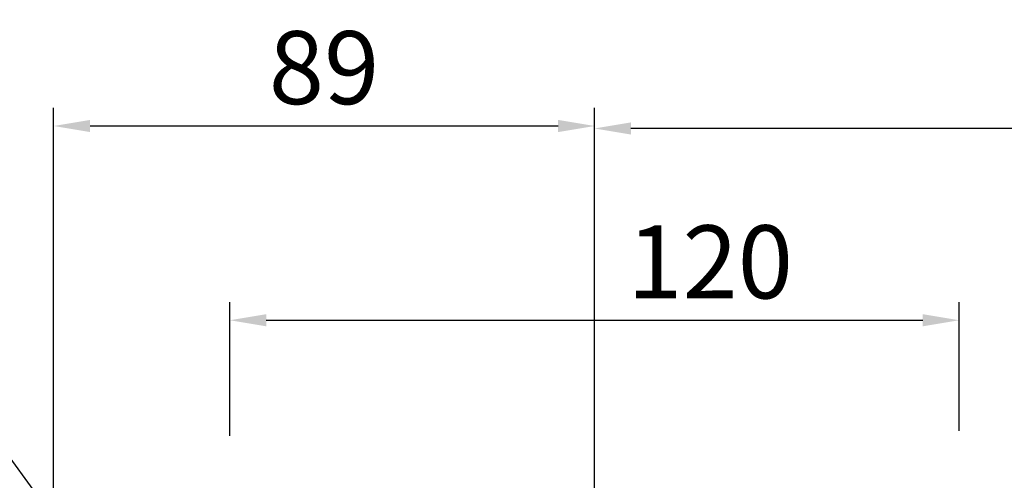
# Model space of a CAD drawing. Extents: x -269 to 2047, y -276 to 1394.
# Drawn here: x 487 to 649, y 612 to 688 of the extents above; entities that cross this region are included whole.
import ezdxf

# ---------------------------------------------------------------- set-up
doc = ezdxf.new("R2010")
doc.units = 0
doc.header["$MEASUREMENT"] = 0
doc.styles.add('MX_NOTE_STANDARD', font='txt.shx', dxfattribs={"height": 3.15, "bigfont": 'extfont.shx'})
doc.dimstyles.new('MXDIMSTYLE', dxfattribs={"dimtxt": 3.15, "dimasz": 2.5, "dimexe": 1.5, "dimexo": 1, "dimgap": 1, "dimtad": 1, "dimdec": 4, "dimdsep": 46, "dimtxsty": 'MX_NOTE_STANDARD', "dimcen": 2.5, "dimadec": 0, "dimazin": 0, "dimtfac": 1, "dimtdec": 4, "dimtmove": 2, "dimatfit": 3, "dimfxl": 0, "dimtolj": 1, "dimarcsym": 0})

# ---------------------------------------------------------------- blocks, each defined once
blk = doc.blocks.new('*D48')
at = {"color": 3, "linetype": 'Continuous', "lineweight": -2}
for p, q in [((492.79, 608.17), (492.79, 673.11)), ((581.79, 606.04), (581.79, 673.11)), ((498.79, 670.11), (575.79, 670.11))]:
    blk.add_line(p, q, dxfattribs=at)
at = {"color": 3}
for points in [[(498.79, 671.11), (498.79, 669.11), (492.79, 670.11)], [(575.79, 669.11), (575.79, 671.11), (581.79, 670.11)]]:
    blk.add_solid(points, dxfattribs=at)
at = {"layer": 'DEFPOINTS', "color": 0}
for p in [(581.79, 670.11), (492.79, 604.57), (581.79, 602.44)]:
    blk.add_point(p, dxfattribs=at)
at = {"color": 3, "linetype": 'Continuous', "lineweight": 13, "insert": (537.29, 679.71), "char_height": 12, "attachment_point": 5}
blk.add_mtext('\\A1;89', dxfattribs=at)
blk = doc.blocks.new('*D49')
at = {"color": 3, "linetype": 'Continuous', "lineweight": -2}
for p, q in [((521.79, 619.16), (521.79, 641.17)), ((641.79, 619.97), (641.79, 641.17)), ((527.79, 638.17), (635.79, 638.17))]:
    blk.add_line(p, q, dxfattribs=at)
at = {"color": 3}
for points in [[(527.79, 639.17), (527.79, 637.17), (521.79, 638.17)], [(635.79, 637.17), (635.79, 639.17), (641.79, 638.17)]]:
    blk.add_solid(points, dxfattribs=at)
at = {"layer": 'DEFPOINTS', "color": 0}
for p in [(641.79, 638.17), (641.79, 616.37), (521.79, 615.56)]:
    blk.add_point(p, dxfattribs=at)
at = {"color": 3, "linetype": 'Continuous', "lineweight": 13, "insert": (600.82, 647.77), "char_height": 12, "attachment_point": 5}
blk.add_mtext('\\A1;120', dxfattribs=at)
blk = doc.blocks.new('*D51')
at = {"color": 3, "linetype": 'Continuous', "lineweight": -2}
for p, q in [((426.56, 647.6), (462.2, 647.6)), ((462.2, 647.6), (570, 499.73))]:
    blk.add_line(p, q, dxfattribs=at)
at = {"color": 3}
blk.add_solid([(569.19, 499.15), (570.81, 500.32), (573.54, 494.89)], dxfattribs=at)
at = {"layer": 'DEFPOINTS', "color": 0}
for p in [(573.54, 494.89), (590.03, 472.26)]:
    blk.add_point(p, dxfattribs=at)
at = {"color": 3, "linetype": 'Continuous', "lineweight": 13, "insert": (442.58, 657.2), "char_height": 12, "attachment_point": 5}
blk.add_mtext('\\A1;%%c28', dxfattribs=at)
blk = doc.blocks.new('*D120')
at = {"color": 3, "linetype": 'Continuous', "lineweight": -2}
for p, q in [((581.79, 613.71), (581.79, 672.7)), ((775.79, 629.99), (775.79, 672.7)), ((769.79, 669.7), (587.79, 669.7))]:
    blk.add_line(p, q, dxfattribs=at)
at = {"color": 3}
for points in [[(587.79, 670.7), (587.79, 668.7), (581.79, 669.7)], [(769.79, 668.7), (769.79, 670.7), (775.79, 669.7)]]:
    blk.add_solid(points, dxfattribs=at)
at = {"layer": 'DEFPOINTS', "color": 0}
for p in [(581.79, 669.7), (775.79, 626.39), (581.79, 610.11)]:
    blk.add_point(p, dxfattribs=at)
at = {"color": 3, "linetype": 'Continuous', "lineweight": 13, "insert": (678.79, 679.3), "char_height": 12, "attachment_point": 5}
blk.add_mtext('\\A1;194', dxfattribs=at)

msp = doc.modelspace()

# ---------------------------------------------------------------- dimensions: what is measured, and where the dimension line sits
at = {"color": 3, "linetype": 'Continuous', "lineweight": 13}
for base, p1, p2, picture, middle in [((581.79, 670.11), (492.79, 604.57), (581.79, 602.44), '*D48', (537.29, 670.11)), ((641.79, 638.17), (521.79, 615.56), (641.79, 616.37), '*D49', (600.82, 638.17))]:
    dim = msp.add_linear_dim(base=base, p1=p1, p2=p2, dimstyle='MXDIMSTYLE', override={"dimscale": 1.2, "dimtxt": 10, "dimasz": 5, "dimexe": 2.5, "dimexo": 3, "dimgap": 3, "dimtoh": 1, "dimdec": 0, "dimzin": 9, "dimtxsty": 'Standard', "dimcen": 0, "dimclrd": 3, "dimclre": 3, "dimclrt": 3, "dimtdec": 0, "dimtofl": 0, "dimtmove": 0, "dimtfill": 0, "dimtzin": 0}, dxfattribs=at)
    dim.commit()
    dim.dimension.update_dxf_attribs({"geometry": picture, "text_midpoint": middle, "dimtype": 160})
dim = msp.add_linear_dim(base=(581.79, 669.7), p1=(775.79, 626.39), p2=(581.79, 610.11), dimstyle='MXDIMSTYLE', override={"dimscale": 1.2, "dimtxt": 10, "dimasz": 5, "dimexe": 2.5, "dimexo": 3, "dimgap": 3, "dimtoh": 1, "dimdec": 0, "dimzin": 9, "dimtxsty": 'Standard', "dimcen": 0, "dimclrd": 3, "dimclre": 3, "dimclrt": 3, "dimtdec": 0, "dimtofl": 0, "dimtmove": 0, "dimtfill": 0, "dimtzin": 0}, dxfattribs=at)
dim.commit()
dim.dimension.update_dxf_attribs({"geometry": '*D120', "text_midpoint": (678.79, 679.3)})
dim = msp.add_diameter_dim_2p(p1=(590.03, 472.26), p2=(573.54, 494.89), dimstyle='MXDIMSTYLE', override={"dimscale": 1.2, "dimtxt": 10, "dimasz": 5, "dimexe": 2.5, "dimexo": 3, "dimgap": 3, "dimtoh": 1, "dimdec": 0, "dimzin": 9, "dimtxsty": 'Standard', "dimcen": 0, "dimclrd": 3, "dimclre": 3, "dimclrt": 3, "dimtdec": 0, "dimtofl": 0, "dimtmove": 0, "dimtfill": 0, "dimtzin": 0}, dxfattribs=at)
dim.commit()
dim.dimension.update_dxf_attribs({"geometry": '*D51', "text_midpoint": (442.58, 647.6), "dimtype": 163})

doc.saveas('drawing.dxf')
